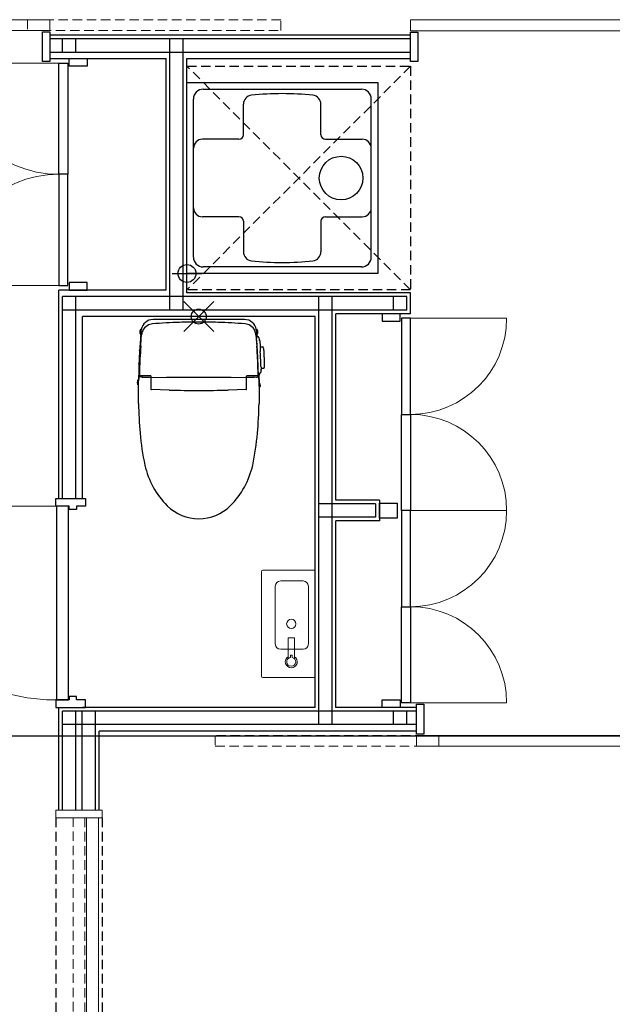
# Model space of a CAD drawing. Extents: x -15064 to 65471, y 45088 to 83779.
# Drawn here: x 31750 to 33738, y 74363 to 77665 of the extents above; entities that cross this region are included whole.
import ezdxf

# ---------------------------------------------------------------- set-up
doc = ezdxf.new("R2010")
doc.units = 0
doc.header["$LTSCALE"] = 10
doc.header["$PDMODE"] = 35
doc.header["$PDSIZE"] = 50
doc.linetypes.add('HIDDEN2', pattern=[4.7625, 3.175, -1.5875])
doc.layers.get('0').update_dxf_attribs({"linetype": 'CONTINUOUS'})

msp = doc.modelspace()

# ---------------------------------------------------------------- linework, layer by layer
at = {"lineweight": 9}
for p, q in [((31851.21, 77664.73), (31001.21, 77664.73)), ((31851.21, 77628.73), (31851.21, 77664.73)), ((33861.21, 77663.73), (33061.21, 77663.73)), ((33061.21, 77663.73), (33061.21, 77627.73)), ((31001.21, 77628.73), (31851.21, 77628.73)), ((33061.21, 77627.73), (33861.21, 77627.73)), ((31881.21, 77518.98), (31508.46, 77518.98)), ((31881.21, 77146.23), (31881.21, 77146.23)), ((31881.21, 77146.23), (31881.21, 77146.23)), ((31881.21, 77146.23), (31881.21, 77146.23)), ((31881.21, 77146.23), (31881.21, 77146.23)), ((31881.21, 76773.48), (31508.46, 76773.48)), ((33061.21, 76663.48), (33383.59, 76663.48)), ((33061.21, 76341.1), (33061.21, 76341.1)), ((33061.21, 76341.1), (33061.21, 76341.1)), ((33061.21, 76341.1), (33061.21, 76341.1)), ((33061.21, 76341.1), (33061.21, 76341.1)), ((31873.91, 76033.73), (31223.91, 76033.73)), ((33061.21, 76018.73), (33383.59, 76018.73)), ((33061.21, 76018.73), (33383.59, 76018.73)), ((32561.21, 75813.73), (32561.21, 75463.73)), ((32738.21, 75818.73), (32566.21, 75818.73)), ((32738.21, 75818.73), (32566.21, 75818.73)), ((32741.21, 75815.73), (32741.21, 75461.73)), ((32700.71, 75782.73), (32625.71, 75782.73)), ((32607.71, 75764.73), (32607.71, 75571.38)), ((32718.71, 75571.38), (32718.71, 75764.73)), ((33061.21, 75696.35), (33061.21, 75696.35)), ((33061.21, 75696.35), (33061.21, 75696.35)), ((33061.21, 75696.35), (33061.21, 75696.35)), ((33061.21, 75696.35), (33061.21, 75696.35)), ((32650.71, 75522.44), (32650.71, 75591.23)), ((32651.21, 75591.73), (32671.21, 75591.73)), ((32671.71, 75522.44), (32671.71, 75591.23)), ((32700.71, 75553.38), (32625.71, 75553.38)), ((32658.71, 75527.34), (32658.71, 75533.23)), ((32659.21, 75533.73), (32663.21, 75533.73)), ((32663.71, 75527.34), (32663.71, 75533.23)), ((32738.21, 75458.73), (32566.21, 75458.73)), ((31873.91, 75383.73), (31873.91, 75383.73)), ((31873.91, 75383.73), (31873.91, 75383.73)), ((33061.21, 75373.98), (33383.59, 75373.98)), ((33831.21, 75264.23), (33081.21, 75264.23)), ((33081.21, 75264.23), (33081.21, 75228.23)), ((33081.21, 75228.23), (33831.21, 75228.23)), ((31871.21, 74988.73), (31871.21, 75013.73)), ((31871.21, 75013.73), (32027.21, 75013.73)), ((32027.21, 74988.73), (31871.21, 74988.73)), ((31974.21, 74148.73), (31974.21, 74988.73)), ((31974.21, 74988.73), (32014.21, 74988.73)), ((32014.21, 74988.73), (32014.21, 74148.73)), ((32027.21, 75013.73), (32027.21, 74988.73))]:
    msp.add_line(p, q, dxfattribs=at)
at = {"linetype": 'HIDDEN2', "lineweight": 9}
for p, q in [((32626.21, 77664.73), (31776.21, 77664.73)), ((31776.21, 77664.73), (31776.21, 77628.73)), ((32626.21, 77628.73), (32626.21, 77664.73)), ((31776.21, 77628.73), (32626.21, 77628.73)), ((33156.21, 75264.23), (32406.21, 75264.23)), ((32406.21, 75264.23), (32406.21, 75228.23)), ((33156.21, 75228.23), (33156.21, 75264.23)), ((32406.21, 75228.23), (33156.21, 75228.23)), ((31929.21, 74148.73), (31929.21, 74988.73)), ((31929.21, 74988.73), (31969.21, 74988.73)), ((31969.21, 74988.73), (31969.21, 74148.73))]:
    msp.add_line(p, q, dxfattribs=at)
for p, q in [((31826.21, 77524.23), (31826.21, 77623.73)), ((31826.21, 77623.73), (31851.21, 77623.73)), ((31851.21, 77623.73), (31851.21, 77524.23)), ((31851.21, 77613.73), (33061.21, 77613.73)), ((31851.21, 77601.23), (33061.21, 77601.23)), ((31893.71, 77556.23), (31893.71, 77601.23)), ((31938.71, 77556.23), (31938.71, 77601.23)), ((32253.71, 76691.23), (32253.71, 77601.23)), ((32298.71, 76691.23), (32298.71, 77601.23)), ((33061.21, 77524.23), (33061.21, 77622.73)), ((33061.21, 77622.73), (33086.21, 77622.73)), ((33086.21, 77622.73), (33086.21, 77524.23)), ((31851.21, 77524.23), (31826.21, 77524.23)), ((31851.21, 77556.23), (33061.21, 77556.23)), ((31851.21, 77534.23), (32241.21, 77534.23)), ((32241.21, 76758.23), (32241.21, 77534.23)), ((32311.21, 77534.23), (33061.21, 77534.23)), ((32311.21, 76748.73), (32311.21, 77534.23)), ((33086.21, 77524.23), (33061.21, 77524.23)), ((32311.21, 76813.73), (32311.21, 77453.73)), ((32311.21, 77453.73), (32951.21, 77453.73)), ((32365.71, 77431.73), (32896.71, 77431.73)), ((32951.21, 77453.73), (32951.21, 76813.73)), ((32332.71, 76868.73), (32332.71, 77398.73)), ((32929.71, 76868.73), (32929.71, 77398.73)), ((32500.71, 77278.73), (32500.71, 77381.56)), ((32760.71, 77278.73), (32760.71, 77381.56)), ((32485.71, 77263.73), (32363.19, 77263.73)), ((32775.71, 77263.73), (32899.23, 77263.73)), ((32333.19, 77033.73), (32333.19, 77233.73)), ((32929.23, 77033.73), (32929.23, 77233.73)), ((32485.71, 77003.73), (32363.19, 77003.73)), ((32775.71, 77003.73), (32899.23, 77003.73)), ((32500.71, 76988.73), (32500.71, 76885.9)), ((32760.71, 76988.73), (32760.71, 76885.9)), ((32311.21, 76763.73), (32311.21, 76863.73)), ((32896.71, 76835.73), (32365.71, 76835.73)), ((32261.21, 76813.73), (32361.21, 76813.73)), ((32951.21, 76813.73), (32311.21, 76813.73)), ((31881.21, 76058.73), (31881.21, 76758.23)), ((32241.21, 76758.23), (31881.21, 76758.23)), ((31893.71, 76058.73), (31893.71, 76736.23)), ((33048.71, 76736.23), (31893.71, 76736.23)), ((31938.71, 76058.73), (31938.71, 76736.23)), ((33061.21, 76748.73), (32311.21, 76748.73)), ((32753.71, 75301.23), (32753.71, 76736.23)), ((32798.71, 75301.23), (32798.71, 76736.23)), ((33003.71, 76691.23), (33003.71, 76736.23)), ((33048.71, 76691.23), (33048.71, 76736.23)), ((33061.21, 76678.73), (33061.21, 76748.73)), ((33048.71, 76691.23), (31893.71, 76691.23)), ((31960.71, 76058.73), (31960.71, 76669.23)), ((32741.21, 76669.23), (31960.71, 76669.23)), ((32741.21, 75358.73), (32741.21, 76669.23)), ((33061.21, 76678.73), (32811.21, 76678.73)), ((32811.21, 76053.73), (32811.21, 76678.73)), ((32350.96, 76659.12), (32197.58, 76659.12)), ((32504.35, 76659.12), (32350.96, 76659.12)), ((32158.35, 76625.62), (32155.46, 76625.62)), ((32155.46, 76609.62), (32156.74, 76609.62)), ((32156.93, 76610.32), (32157.1, 76611.98)), ((32157.9, 76620.19), (32158.18, 76623.57)), ((32158.12, 76594.65), (32159.21, 76607.53)), ((32158.18, 76623.57), (32158.31, 76624.87)), ((32158.37, 76625.42), (32158.31, 76624.87)), ((32542.72, 76607.53), (32543.8, 76594.65)), ((32543.61, 76624.87), (32543.55, 76625.42)), ((32546.96, 76625.62), (32543.58, 76625.62)), ((32543.61, 76624.87), (32543.74, 76623.57)), ((32543.74, 76623.57), (32544.02, 76620.19)), ((32544.83, 76611.98), (32544.99, 76610.32)), ((32546.96, 76609.62), (32545.18, 76609.62)), ((32156.26, 76569.96), (32158.12, 76594.65)), ((32543.8, 76594.65), (32545.66, 76569.96)), ((32546.32, 76575.71), (32545.01, 76595.3)), ((32554.94, 76591.1), (32555.09, 76589.12)), ((32555.21, 76587.59), (32556.58, 76568.39)), ((32557.43, 76567.87), (32565.79, 76567.87)), ((32152.53, 76555.35), (32152.71, 76558.39)), ((32571.8, 76511.47), (32569.77, 76553.01)), ((32150.39, 76512.01), (32150.49, 76514.77)), ((32550.67, 76487.83), (32550.17, 76501.79)), ((32559.6, 76502.06), (32559.21, 76511.33)), ((32151.67, 76474.38), (32151.73, 76474.37)), ((32154.13, 76471.83), (32188.5, 76471.23)), ((32155.82, 76467.96), (32157.44, 76468.02)), ((32157.96, 76467.52), (32157.96, 76466.67)), ((32190.46, 76469.23), (32190.46, 76425.84)), ((32511.46, 76425.84), (32511.46, 76469.23)), ((32513.43, 76471.23), (32547.79, 76471.83)), ((32550.19, 76474.37), (32550.25, 76474.38)), ((32550.99, 76480.18), (32550.67, 76487.83)), ((32551.37, 76473.78), (32551.31, 76474.46)), ((32551.61, 76468.82), (32551.68, 76464.27)), ((32552.7, 76470.62), (32552.99, 76446.62)), ((32560.1, 76495.93), (32560.2, 76492.29)), ((32560.25, 76490.14), (32560.26, 76490.11)), ((32560.26, 76490.11), (32560.29, 76489.03)), ((32560.91, 76496.37), (32569.21, 76496.37)), ((32146.96, 76440.62), (32146.96, 76456.62)), ((32146.96, 76456.62), (32149.24, 76456.62)), ((32146.96, 76440.62), (32149, 76440.62)), ((32148.67, 76422.09), (32149.15, 76446.84)), ((32149.15, 76446.84), (32149.49, 76458.86)), ((32158.45, 76466.7), (32161.45, 76466.79)), ((32190.46, 76464.92), (32161.7, 76464.92)), ((32161.96, 76464.92), (32161.96, 76466.29)), ((32192.12, 76465.13), (32242.35, 76465.83)), ((32242.35, 76465.83), (32350.96, 76466.56)), ((32350.96, 76466.56), (32459.57, 76465.83)), ((32459.57, 76465.83), (32509.81, 76465.13)), ((32536.42, 76464.92), (32511.46, 76464.92)), ((32536.16, 76464.92), (32536.16, 76466.2)), ((32536.68, 76466.7), (32544.78, 76466.46)), ((32552.44, 76458.86), (32552.77, 76446.84)), ((32552.77, 76446.84), (32553.25, 76422.09)), ((32554.96, 76446.62), (32552.78, 76446.62)), ((32148.48, 76397.68), (32148.67, 76422.09)), ((32251.94, 76422.6), (32192.11, 76424.14)), ((32509.82, 76424.14), (32449.98, 76422.6)), ((32554.96, 76430.62), (32553.12, 76430.62)), ((32553.25, 76422.09), (32553.44, 76397.68)), ((32148.6, 76378.15), (32148.48, 76397.68)), ((32553.44, 76397.68), (32553.32, 76378.15)), ((32944.21, 76041.23), (32753.71, 76041.23)), ((32956.71, 76053.73), (32811.21, 76053.73)), ((32944.21, 76041.23), (32944.21, 75996.23)), ((32956.71, 76053.73), (32956.71, 75983.73)), ((31873.91, 76033.73), (31873.91, 75383.73)), ((31913.91, 76033.73), (31873.91, 76033.73)), ((31913.91, 75383.73), (31913.91, 76033.73)), ((32944.21, 75996.23), (32753.71, 75996.23)), ((32811.21, 75358.73), (32811.21, 75983.73)), ((32956.71, 75983.73), (32811.21, 75983.73)), ((31873.91, 75383.73), (31913.91, 75383.73)), ((31881.21, 75358.73), (31881.21, 75358.73)), ((33081.21, 75346.23), (31893.71, 75346.23)), ((31893.71, 75346.23), (31893.71, 75346.23)), ((31959.71, 75013.73), (31959.71, 75346.23)), ((32741.21, 75358.73), (31960.71, 75358.73)), ((32004.71, 75013.73), (32004.71, 75346.23)), ((33081.21, 75358.73), (32811.21, 75358.73)), ((33003.71, 75301.23), (33003.71, 75346.23)), ((33048.71, 75301.23), (33048.71, 75346.23)), ((33081.21, 75369.73), (33106.21, 75369.73)), ((33081.21, 75269.23), (33081.21, 75369.73)), ((33106.21, 75369.73), (33106.21, 75269.23)), ((33081.21, 75301.23), (31893.71, 75301.23)), ((31893.71, 75301.23), (31893.71, 75301.23)), ((33081.21, 75279.23), (32017.21, 75279.23)), ((32017.21, 75013.73), (32017.21, 75279.23)), ((-14251.06, 75263.73), (64583.19, 75263.73)), ((33106.21, 75269.23), (33081.21, 75269.23))]:
    msp.add_line(p, q)
at = {"ltscale": 5}
for p, q in [((31916.21, 77509.23), (31916.21, 77534.23)), ((31916.21, 77534.23), (31976.21, 77534.23)), ((31976.21, 77534.23), (31976.21, 77509.23)), ((31881.21, 77146.23), (31881.21, 77518.98)), ((31881.21, 77518.98), (31911.21, 77518.98)), ((31911.21, 77518.98), (31911.21, 77146.23)), ((31961.21, 77509.23), (31916.21, 77509.23)), ((31976.21, 77509.23), (31961.21, 77509.23)), ((31961.21, 77509.23), (31961.21, 77509.23)), ((31976.21, 77509.23), (31976.21, 77509.23)), ((31976.21, 77509.23), (31976.21, 77509.23)), ((31881.21, 77146.23), (31881.21, 76773.48)), ((31911.21, 77146.23), (31881.21, 77146.23)), ((31911.21, 77146.23), (31881.21, 77146.23)), ((31911.21, 76773.48), (31911.21, 77146.23)), ((31881.21, 76773.48), (31911.21, 76773.48)), ((31961.21, 76783.23), (31916.21, 76783.23)), ((31916.21, 76783.23), (31916.21, 76758.23)), ((31976.21, 76783.23), (31961.21, 76783.23)), ((31961.21, 76783.23), (31961.21, 76783.23)), ((31976.21, 76783.23), (31976.21, 76783.23)), ((31976.21, 76758.23), (31976.21, 76783.23)), ((31976.21, 76783.23), (31976.21, 76783.23)), ((31916.21, 76758.23), (31976.21, 76758.23)), ((33026.21, 76678.73), (32966.21, 76678.73)), ((32966.21, 76678.73), (32966.21, 76653.73)), ((33026.21, 76653.73), (33026.21, 76678.73)), ((32966.21, 76653.73), (32966.21, 76653.73)), ((32966.21, 76653.73), (32981.21, 76653.73)), ((32966.21, 76653.73), (32966.21, 76653.73)), ((32981.21, 76653.73), (32981.21, 76653.73)), ((32981.21, 76653.73), (33026.21, 76653.73)), ((33061.21, 76663.48), (33031.21, 76663.48)), ((33031.21, 76663.48), (33031.21, 76341.1)), ((33061.21, 76341.1), (33061.21, 76663.48)), ((33031.21, 76341.1), (33061.21, 76341.1)), ((33031.21, 76018.73), (33031.21, 76341.1)), ((33031.21, 76341.1), (33061.21, 76341.1)), ((33061.21, 76341.1), (33061.21, 76018.73)), ((31870.91, 76033.73), (31870.91, 76058.73)), ((31870.91, 76058.73), (31970.71, 76058.73)), ((31970.71, 76058.73), (31970.71, 76033.73)), ((32956.71, 76043.73), (32956.71, 76043.73)), ((32956.71, 76043.73), (32971.71, 76043.73)), ((32956.71, 75993.73), (32956.71, 76043.73)), ((32956.71, 76043.73), (32956.71, 76043.73)), ((32971.71, 76043.73), (32971.71, 76043.73)), ((32971.71, 76043.73), (33016.71, 76043.73)), ((33016.71, 76043.73), (33016.71, 75993.73)), ((31915.91, 76033.73), (31870.91, 76033.73)), ((31915.91, 76021.73), (31915.91, 76033.73)), ((31940.91, 76021.73), (31915.91, 76021.73)), ((31940.91, 76033.73), (31940.91, 76021.73)), ((31970.71, 76033.73), (31940.91, 76033.73)), ((33061.21, 76018.73), (33031.21, 76018.73)), ((33031.21, 76018.73), (33031.21, 75696.35)), ((33061.21, 76018.73), (33031.21, 76018.73)), ((33061.21, 75696.35), (33061.21, 76018.73)), ((33016.71, 75993.73), (32956.71, 75993.73)), ((33031.21, 75373.98), (33031.21, 75696.35)), ((33031.21, 75696.35), (33061.21, 75696.35)), ((33031.21, 75696.35), (33061.21, 75696.35)), ((33061.21, 75696.35), (33061.21, 75373.98)), ((31915.91, 75383.73), (31870.91, 75383.73)), ((31870.91, 75383.73), (31870.91, 75358.73)), ((31940.91, 75395.73), (31915.91, 75395.73)), ((31915.91, 75395.73), (31915.91, 75383.73)), ((31940.91, 75383.73), (31940.91, 75395.73)), ((31970.71, 75383.73), (31940.91, 75383.73)), ((31970.71, 75358.73), (31970.71, 75383.73)), ((32966.21, 75383.73), (32966.21, 75383.73)), ((32966.21, 75383.73), (32981.21, 75383.73)), ((32966.21, 75358.73), (32966.21, 75383.73)), ((32966.21, 75383.73), (32966.21, 75383.73)), ((32981.21, 75383.73), (32981.21, 75383.73)), ((32981.21, 75383.73), (33026.21, 75383.73)), ((33026.21, 75383.73), (33026.21, 75358.73)), ((31870.91, 75358.73), (31970.71, 75358.73)), ((31881.21, 75013.73), (31881.21, 75358.73)), ((31893.71, 75013.73), (31893.71, 75346.23)), ((31938.71, 75013.73), (31938.71, 75346.23)), ((33026.21, 75358.73), (32966.21, 75358.73)), ((33061.21, 75373.98), (33031.21, 75373.98))]:
    msp.add_line(p, q, dxfattribs=at)
at = {"linetype": 'HIDDEN2'}
for p, q in [((32311.21, 76758.73), (32311.21, 77508.73)), ((32311.21, 77508.73), (33061.21, 77508.73)), ((33061.21, 76758.73), (32311.21, 77508.73)), ((33061.21, 77508.73), (32311.21, 76758.73)), ((33061.21, 77508.73), (33061.21, 76758.73)), ((33061.21, 76758.73), (32311.21, 76758.73)), ((31871.21, 74988.73), (31871.21, 72518.73)), ((32027.21, 74988.73), (32027.21, 72518.73))]:
    msp.add_line(p, q, dxfattribs=at)
for centre, radius in [((32828.21, 77133.73), 73), ((32311.21, 76813.73), 30), ((32350.96, 76669.23), 2)]:
    msp.add_circle(centre, radius)
at = {"lineweight": 9}
msp.add_circle((32661.21, 75638.73), 15.5, dxfattribs=at)
for centre, radius, start, end in [((31881.21, 77518.98), 372.75, 180, 270), ((31881.21, 76773.48), 372.75, 90, 180), ((33061.21, 76663.48), 322.38, 270, 0), ((33061.21, 76018.73), 322.38, 0, 90), ((31873.91, 76033.73), 650, 180, 270), ((33061.21, 76018.73), 322.38, 270, 0), ((32566.21, 75813.73), 5, 90, 180), ((32738.21, 75815.73), 3, 0, 90), ((32625.71, 75764.73), 18, 90, 180), ((32700.71, 75764.73), 18, 0, 90), ((33061.21, 75373.98), 322.38, 0, 90), ((32651.21, 75591.23), 0.5, 90, 180), ((32671.21, 75591.23), 0.5, 0, 90), ((32625.71, 75571.38), 18, 180, 270), ((32700.71, 75571.38), 18, 270, 0), ((32661.21, 75511.73), 20, 121.66824, 58.33176), ((32661.21, 75511.73), 15, 102.6366, 77.3634), ((32657.71, 75527.34), 1, 282.6366, 0), ((32659.21, 75533.23), 0.5, 90, 180), ((32663.21, 75533.23), 0.5, 0, 90), ((32664.71, 75527.34), 1, 180, 257.3634), ((32566.21, 75463.73), 5, 180, 270), ((32738.21, 75461.73), 3, 270, 0)]:
    msp.add_arc(centre, radius, start, end, dxfattribs=at)
for centre, radius, start, end in [((32365.71, 77398.73), 33, 90, 180), ((32896.71, 77398.73), 33, 0, 90), ((32530.71, 77381.56), 30, 95.91724, 180), ((32630.71, 76416.73), 1000, 90, 95.9173), ((32630.71, 76416.73), 1000, 84.0827, 90), ((32730.71, 77381.56), 30, 0, 84.08276), ((32363.19, 77233.73), 30, 90, 180), ((32485.71, 77278.73), 15, 270, 0), ((32775.71, 77278.73), 15, 180, 270), ((32899.23, 77233.73), 30, 0, 90), ((32363.19, 77033.73), 30, 180, 270), ((32899.23, 77033.73), 30, 270, 0), ((32485.71, 76988.73), 15, 0, 90), ((32775.71, 76988.73), 15, 90, 180), ((32365.71, 76868.73), 33, 180, 270), ((32530.71, 76885.9), 30, 180, 264.08273), ((32730.71, 76885.9), 30, 275.91727, 0), ((32896.71, 76868.73), 33, 270, 0), ((32630.71, 77850.73), 1000, 264.0827, 270), ((32630.71, 77850.73), 1000, 270, 275.9173), ((32197.56, 76619.13), 39.99, 89.98062, 170.66346), ((32200.4, 76604.35), 41.21, 123.58278, 155.37541), ((32198.84, 76606.64), 38.43, 94.3308, 123.53917), ((32347.89, 74601.48), 2049.13, 91.72228, 94.2526), ((32350.9, 74514.08), 2136.58, 89.99824, 91.73233), ((32351.03, 74514.08), 2136.58, 88.26767, 90.00176), ((32354.03, 74601.48), 2049.13, 85.7474, 88.27772), ((32504.36, 76619.13), 39.99, 9.33654, 90.01938), ((32503.08, 76606.64), 38.43, 56.46083, 85.6692), ((32501.52, 76604.35), 41.21, 24.62459, 56.41722), ((34148.9, 76434.93), 2000, 174.98921, 176.46095), ((32167.01, 76617.62), 14.05, 145.29195, 214.70805), ((32156.69, 76609.69), 0.0883, 305.47852, 341.32314), ((32155.68, 76610.09), 1.17, 338.2505, 344.64586), ((32152.55, 76611.01), 4.43, 343.94066, 351.10394), ((31891.06, 76642.14), 267.74, 353.53194, 355.29751), ((32158.35, 76625.6), 0.0215, 356.20548, 102.93343), ((32157.38, 76625.53), 0.991, 353.74447, 3.77713), ((32201.23, 76603.8), 42.19, 155.16249, 174.92321), ((32500.7, 76603.8), 42.19, 5.07679, 24.83751), ((32543.57, 76625.6), 0.0215, 77.06657, 183.79452), ((32544.54, 76625.53), 0.991, 176.22287, 186.25553), ((32810.86, 76642.14), 267.74, 184.70249, 186.46806), ((32594.95, 76604.27), 50.34, 179.5248, 182.74057), ((32566.96, 76603), 22.42, 170.3605, 175.68698), ((32879.29, 76616.31), 334.94, 182.47272, 183.59616), ((32552.42, 76605.6), 7.65, 160.49878, 171.33696), ((32549.37, 76611.01), 4.43, 188.89606, 196.05934), ((32546.24, 76610.09), 1.17, 195.35414, 201.7495), ((32545.24, 76609.69), 0.0883, 198.67686, 234.52148), ((32546.62, 76607.66), 1.49, 141.29265, 160.539), ((32554.26, 76609.75), 8.88, 180.84061, 201.13073), ((32553.59, 76609.54), 8.18, 201.44503, 223.90959), ((32535.41, 76617.62), 14.05, 325.29195, 34.70805), ((32608.96, 76670.86), 90.79, 227.55869, 229.33315), ((32537.63, 76589.58), 17.38, 22.37378, 45.57953), ((34303.72, 76420.56), 2152.65, 176.02015, 177.1289), ((30398.2, 76420.56), 2152.65, 2.8711, 3.97985), ((30553.02, 76434.93), 1998.26, 1.91751, 4.03984), ((32538.14, 76589.74), 16.86, 4.63319, 22.5315), ((32556.41, 76588.21), 1.6, 145.28252, 148.15821), ((32541.64, 76586.83), 13.59, 3.21226, 9.4005), ((32556.78, 76568.69), 0.322, 166.90926, 182.08873), ((32614.81, 76569.05), 58.36, 180.37253, 182.2954), ((32556.43, 76568.72), 0.0478, 4.49604, 47.40471), ((32554.88, 76568.38), 1.64, 8.38829, 12.45396), ((32557.36, 76568.82), 0.887, 193.42325, 231.47644), ((33312.71, 76597.9), 756.85, 182.36133, 183.5104), ((32557.45, 76568.78), 0.917, 225.7968, 268.67375), ((32565.79, 76566.87), 1, 21.40254, 90), ((32524.82, 76550.81), 45, 2.80245, 21.40254), ((34148.9, 76434.93), 2000, 176.54811, 177.71222), ((30556.63, 76435.12), 2004.03, 2.1794, 3.33095), ((34148.9, 76434.93), 2000, 177.79123, 179.37871), ((34310.27, 76420.24), 2159.21, 177.12925, 178.56348), ((30391.65, 76420.24), 2159.21, 1.43652, 2.87075), ((32700.24, 76504.48), 140.67, 180.98334, 183.46332), ((32526.85, 76509.27), 45, 344.29823, 2.80245), ((32327.9, 76459.89), 176.94, 175.81329, 178.1409), ((32164.17, 76471.97), 12.77, 170.06402, 176.24218), ((32152.77, 76473.96), 1.19, 160.80013, 169.49469), ((32151.68, 76474.34), 0.0364, 92.8498, 160.06796), ((32154.17, 76474.33), 2.5, 178.86029, 268.99063), ((32151.73, 76474.34), 0.0351, 64.21432, 86.99211), ((32154.23, 76474.32), 2.49, 178.77596, 268.92509), ((32156.04, 76461.37), 6.6, 91.89551, 122.52965), ((32157.46, 76467.52), 0.5, 0, 92.21809), ((32188.46, 76469.23), 2, 0.00001, 89.00003), ((32513.46, 76469.23), 2, 90.99997, 179.99999), ((32547.69, 76474.32), 2.49, 271.07491, 1.22404), ((32547.75, 76474.33), 2.5, 271.00937, 1.13971), ((32550.2, 76474.34), 0.0351, 93.00789, 115.78568), ((32550.25, 76474.34), 0.0364, 19.93204, 87.1502), ((32549.15, 76473.96), 1.19, 10.50531, 19.19987), ((32537.75, 76471.97), 12.77, 3.75782, 9.93598), ((32374.02, 76459.89), 176.94, 1.8591, 4.18671), ((32796.49, 76491.25), 245.75, 182.58227, 183.91833), ((32577.86, 76476.07), 26.59, 184.94125, 186.53939), ((32557.65, 76473.68), 6.24, 185.91417, 191.00897), ((32552.25, 76472.61), 0.731, 189.13765, 205.172), ((32718.04, 76471.92), 166.46, 179.86918, 181.06755), ((32560.82, 76470.57), 8.12, 134.4741, 179.64746), ((32543.02, 76488.68), 17.28, 314.52239, 1.14331), ((32573.07, 76496.65), 13.25, 182.88262, 184.79742), ((32560.21, 76495.53), 0.349, 179.07849, 208.62512), ((32559.43, 76495.54), 0.506, 339.35678, 353.63441), ((32555.42, 76496.21), 4.57, 350.9692, 352.01342), ((32560.86, 76495.4), 0.926, 131.36916, 169.57222), ((32438.8, 76488.57), 121.46, 0.73889, 1.75691), ((32560.24, 76490.65), 0.00551, 196.22304, 354.34148), ((32560.89, 76495.45), 0.92, 88.76436, 134.88769), ((32569.21, 76497.37), 1, 270, 344.29823), ((32158.51, 76448.62), 14.05, 145.29195, 214.70805), ((32149.24, 76456.5), 0.118, 87.61326, 90.05573), ((32149.22, 76456.51), 0.108, 346.8185, 77.16534), ((32155.52, 76455.5), 6.27, 170.97262, 177.52251), ((32166.95, 76457.09), 17.75, 184.2672, 187.57207), ((32216.87, 76455.77), 67.46, 174.9507, 177.37537), ((32158.82, 76461.12), 9.16, 163.24211, 176.36377), ((32155.67, 76461.94), 5.91, 122.57139, 162.07093), ((32158.24, 76467.46), 0.755, 247.98589, 268.59099), ((32158.38, 76457.69), 9.02, 89.56002, 90.95809), ((32161.72, 76464.33), 0.586, 91.89968, 118.33249), ((32161.46, 76466.29), 0.5, 0.02907, 91.68988), ((32192.42, 76463.28), 1.96, 132.04687, 180.31077), ((32192.15, 76463.55), 1.58, 91.25723, 131.1471), ((32509.77, 76463.55), 1.58, 48.8529, 88.74277), ((32509.5, 76463.28), 1.96, 359.68923, 47.95313), ((32536.66, 76466.2), 0.5, 88.1115, 180.23234), ((32545.53, 76473.29), 6.87, 263.75036, 269.25807), ((32545.92, 76478.68), 12.26, 267.73163, 271.09462), ((32545.96, 76473.76), 7.35, 271.53365, 281.43664), ((32552.36, 76444.28), 22.82, 100.90713, 102.50245), ((32550.12, 76456.03), 10.86, 97.22088, 101.04943), ((32549.16, 76466.51), 0.5, 57.14702, 143.75013), ((32546.25, 76461.94), 5.91, 17.92907, 57.42861), ((32543.1, 76461.12), 9.16, 3.63623, 16.75789), ((32485.05, 76455.77), 67.46, 2.62463, 5.0493), ((32543.41, 76438.62), 14.05, 325.29195, 34.70805), ((32192.16, 76425.84), 1.7, 179.95977, 268.16095), ((32350.96, 81421.64), 5000.03, 268.86525, 270), ((32350.96, 81421.64), 5000.03, 270, 271.13475), ((32509.76, 76425.84), 1.7, 271.83905, 0.04023), ((33972.95, 76429.92), 1825.08, 181.62554, 184.77387), ((30728.97, 76429.92), 1825.08, 355.22613, 358.37446), ((32953.55, 76342.13), 801.91, 184.585, 192.32362), ((31748.37, 76342.13), 801.91, 347.67638, 355.415), ((32441.27, 76231.8), 277.9, 192.64369, 225.12599), ((32260.65, 76231.8), 277.9, 314.87401, 347.35631), ((32351.1, 76141.16), 150.05, 225.10454, 269.9451), ((32350.82, 76141.16), 150.05, 270.0549, 314.89546)]:
    msp.add_arc(centre, radius, start, end)
msp.add_point((32350.96, 76669.23))

doc.saveas('drawing.dxf')
